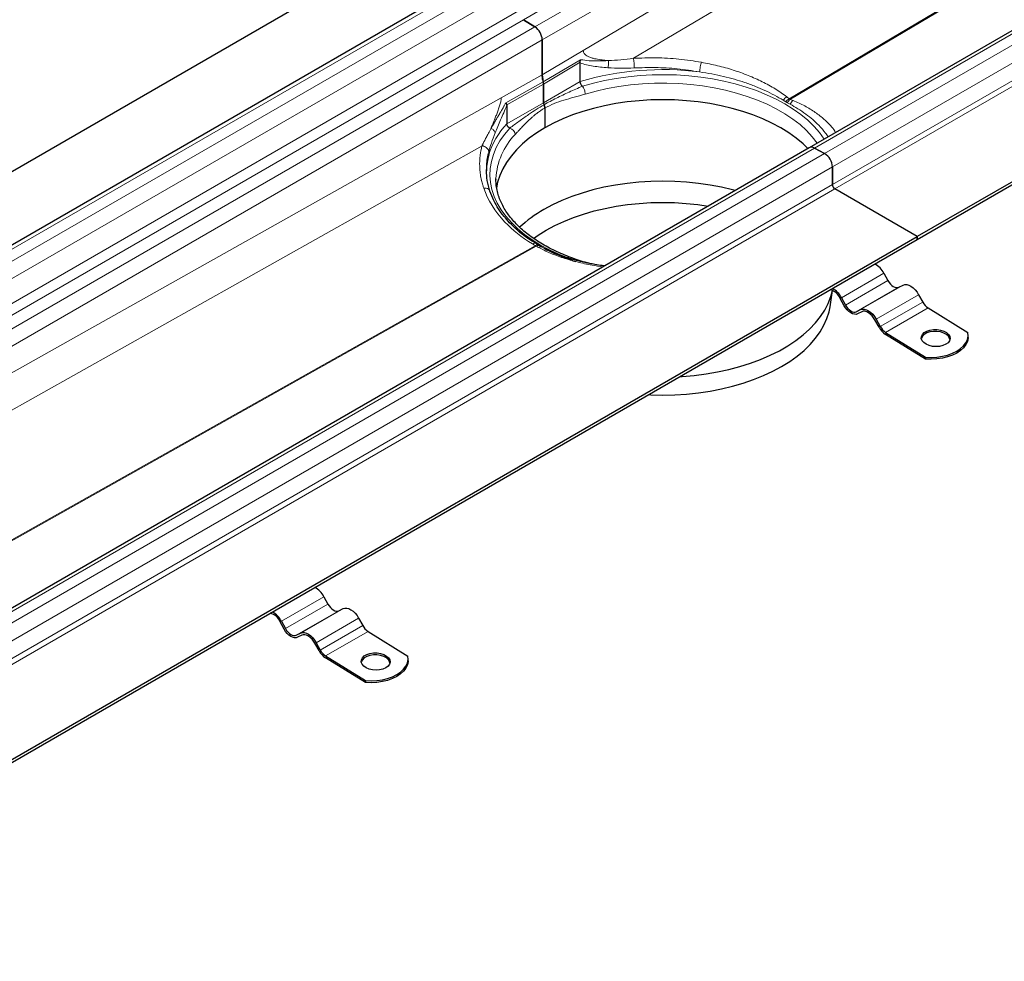
# Model space of a CAD drawing. Units: millimetres. Extents: x 0 to 420, y 0 to 297.
# Drawn here: x 310 to 351, y 92 to 131 of the extents above; entities that cross this region are included whole.
import ezdxf

# ---------------------------------------------------------------- set-up
doc = ezdxf.new("R2010")
doc.units = ezdxf.units.MM

msp = doc.modelspace()

# ---------------------------------------------------------------- linework, layer by layer
at = {"color": 8, "linetype": 'Continuous', "lineweight": 18}
for p, q in [((331.1379, 131.2405), (383.2163, 161.3047)), ((383.6944, 161.0094), (331.616, 130.9452)), ((331.9231, 130.4007), (384.0015, 160.4649)), ((384.0015, 159.8288), (333.6319, 129.9613)), ((335.7214, 129.6315), (384.647, 158.6427)), ((343.261, 125.8937), (395.3395, 155.9579)), ((389.0035, 155.6877), (342.2176, 127.9452)), ((342.2653, 127.9302), (389.0404, 155.6663)), ((395.7637, 155.7301), (343.6853, 125.6659)), ((344.0146, 125.1086), (396.093, 155.1728)), ((344.0146, 124.3737), (396.093, 154.4379)), ((396.1991, 154.2542), (344.1207, 124.19)), ((278.1236, 103.3856), (330.2018, 133.4498)), ((330.626, 133.1877), (278.5616, 103.1316)), ((278.8547, 102.579), (330.9331, 132.6432)), ((278.9473, 101.5927), (330.9331, 131.6035)), ((279.3641, 101.3521), (331.1379, 131.2405)), ((331.616, 130.9452), (279.8589, 101.0665)), ((280.4841, 100.7056), (331.9231, 130.4007)), ((333.6319, 129.9613), (331.9231, 128.948)), ((331.9639, 128.6511), (333.5229, 129.5756)), ((331.9761, 128.5621), (333.5082, 129.4706)), ((331.9231, 128.948), (330.2143, 127.9883)), ((330.4049, 127.7756), (331.9639, 128.6511)), ((330.444, 127.7016), (331.9761, 128.5621)), ((333.5045, 128.6668), (331.9761, 127.7845)), ((342.2176, 127.9452), (342.1167, 128.0253)), ((330.2143, 127.9883), (281.0514, 100.3781)), ((330.4477, 126.9021), (331.9761, 127.7845)), ((342.0667, 127.8221), (341.9614, 127.8887)), ((342.0667, 127.8221), (342.1387, 127.7805)), ((342.2477, 127.7235), (342.1387, 127.7805)), ((342.2546, 127.9238), (342.2653, 127.9302)), ((342.3739, 127.8768), (342.2546, 127.9238)), ((282.4111, 99.5931), (329.4157, 125.9913)), ((291.1976, 95.8381), (343.261, 125.8937)), ((343.6853, 125.6659), (291.6071, 95.6018)), ((291.9362, 95.0443), (344.0146, 125.1086)), ((291.9362, 94.3095), (344.0146, 124.3737)), ((344.1207, 124.19), (292.0423, 94.1257)), ((331.6218, 121.8285), (287.1541, 96.8551)), ((287.191, 96.8337), (331.6695, 121.8132)), ((331.6325, 121.8345), (331.6218, 121.8285)), ((331.9257, 121.7647), (331.981, 121.7366)), ((346.1584, 120.6799), (344.3906, 119.6593)), ((344.5594, 119.3529), (346.3272, 120.3734)), ((346.7769, 120.0956), (345.0091, 119.0751)), ((346.9579, 120.1861), (345.1901, 119.1656)), ((347.6075, 119.7849), (345.8397, 118.7643)), ((346.0085, 118.4579), (347.7763, 119.4784)), ((347.9979, 119.2338), (346.2301, 118.2133)), ((322.8239, 107.2091), (321.0561, 106.1886)), ((321.2249, 105.8822), (322.9927, 106.9027)), ((323.6234, 106.7153), (321.8556, 105.6948)), ((323.4424, 106.6249), (321.6746, 105.6044)), ((324.273, 106.3141), (322.5052, 105.2936)), ((322.674, 104.9872), (324.4418, 106.0077)), ((324.6634, 105.7631), (322.8956, 104.7426))]:
    msp.add_line(p, q, dxfattribs=at)
at = {"color": 7, "linetype": 'Continuous', "lineweight": 25}
for p, q in [((395.1256, 155.974), (343.0472, 125.9098)), ((399.6286, 152.2744), (347.5501, 122.2102)), ((347.5501, 122.0877), (399.6286, 152.1519)), ((274.2585, 104.3921), (326.3369, 134.4563)), ((329.9657, 133.4787), (277.8873, 103.4145)), ((331.616, 130.9452), (331.1379, 131.2405)), ((331.1379, 131.2405), (331.616, 130.9452)), ((331.9231, 130.4007), (331.9231, 128.948)), ((331.9231, 128.948), (331.9231, 130.4007)), ((333.5045, 129.4402), (333.5083, 129.4706)), ((333.5045, 128.6668), (333.5045, 129.4402)), ((333.5082, 129.4706), (333.5229, 129.5756)), ((331.9231, 128.948), (331.9639, 128.6511)), ((331.9761, 127.7845), (331.9761, 128.5621)), ((331.9761, 128.5621), (331.9761, 127.7845)), ((330.4477, 127.6756), (330.4477, 126.9021)), ((332.0292, 127.5634), (332.0292, 126.7332)), ((332.0292, 127.5634), (332.0292, 126.7332)), ((343.0472, 125.9098), (291.0334, 95.8829)), ((343.6853, 125.6659), (343.261, 125.8937)), ((343.261, 125.8937), (343.6853, 125.6659)), ((329.5973, 124.9545), (329.5939, 124.9958)), ((344.0146, 125.1086), (344.0146, 124.3737)), ((344.0146, 124.3737), (344.0146, 125.1086)), ((329.9935, 124.5902), (329.9938, 124.6211)), ((347.5501, 122.2102), (344.1207, 124.19)), ((347.5501, 122.2102), (344.1207, 124.19)), ((295.4717, 92.146), (347.5501, 122.2102)), ((295.4717, 92.0235), (347.5501, 122.0877)), ((331.3815, 122.0952), (331.357, 122.1128)), ((347.5501, 122.0877), (347.5501, 122.2102)), ((347.5501, 122.2102), (347.5501, 122.0877)), ((331.981, 121.7366), (332.2076, 121.6217)), ((346.1584, 120.6799), (346.3272, 120.3734)), ((343.9139, 119.2787), (344.0224, 119.9575)), ((346.7769, 120.0956), (346.9579, 120.1861)), ((344.5077, 119.3271), (344.3389, 119.6335)), ((344.3906, 119.6593), (344.5594, 119.3529)), ((347.6075, 119.7849), (347.7763, 119.4784)), ((345.0091, 119.0751), (345.1901, 119.1656)), ((345.2384, 119.078), (345.0574, 118.9876)), ((347.9979, 119.2338), (349.6577, 118.2087)), ((345.9568, 118.4321), (345.788, 118.7385)), ((345.8397, 118.7643), (346.0085, 118.4579)), ((346.2301, 118.2133), (347.8899, 117.1882)), ((347.8875, 117.108), (346.2277, 118.1332)), ((349.6648, 118.005), (349.6673, 118.0852)), ((347.8899, 117.1882), (347.8875, 117.108)), ((322.8239, 107.2091), (322.9927, 106.9027)), ((323.4424, 106.6249), (323.6234, 106.7153)), ((324.273, 106.3141), (324.4418, 106.0077)), ((321.1732, 105.8563), (321.0044, 106.1628)), ((321.0561, 106.1886), (321.2249, 105.8822)), ((321.6746, 105.6044), (321.8556, 105.6948)), ((321.9038, 105.6073), (321.7228, 105.5168)), ((324.6634, 105.7631), (326.3232, 104.738)), ((322.6223, 104.9613), (322.4535, 105.2678)), ((322.5052, 105.2936), (322.674, 104.9872)), ((324.553, 103.6373), (322.8931, 104.6624)), ((322.8956, 104.7426), (324.5554, 103.7175)), ((326.3303, 104.5342), (326.3328, 104.6144)), ((324.5554, 103.7175), (324.553, 103.6373))]:
    msp.add_line(p, q, dxfattribs=at)
at = {"color": 8, "linetype": 'Continuous', "lineweight": 18, "flags": 128}
for points in [[(343.6736, 126.2714), (343.4795, 126.5378), (343.2505, 126.7993), (342.9902, 127.0508), (342.6998, 127.2911), (342.3807, 127.519), (342.0347, 127.7334), (341.6634, 127.9332), (341.2686, 128.1173), (340.8523, 128.285), (340.4166, 128.4353), (339.9636, 128.5675), (339.4956, 128.6809), (339.015, 128.7751), (338.524, 128.8494), (338.0252, 128.9036), (337.521, 128.9374), (337.014, 128.9506), (336.5066, 128.9432), (336.0013, 128.9151), (335.5008, 128.8665), (335.0074, 128.7977), (334.5236, 128.709), (334.0519, 128.6009), (333.5945, 128.4738)], [(333.7108, 128.1419), (334.1651, 128.2678), (334.634, 128.3744), (335.1151, 128.461), (335.6058, 128.5273), (336.1035, 128.5729), (336.6056, 128.5976), (337.1095, 128.6012), (337.6125, 128.5837), (338.1121, 128.5452), (338.6054, 128.486), (339.0901, 128.4062), (339.5634, 128.3064), (340.023, 128.187), (340.4664, 128.0488), (340.8912, 127.8923), (341.2953, 127.7185), (341.6765, 127.5282), (342.0329, 127.3225), (342.3625, 127.1024), (342.6635, 126.8691), (342.9346, 126.6239), (343.1741, 126.3679), (343.3808, 126.1026), (343.3809, 126.1025)], [(330.5698, 126.7277), (330.3497, 126.4637), (330.1624, 126.1913), (330.0088, 125.9121), (329.8896, 125.6272), (329.8055, 125.3383), (329.7568, 125.0466), (329.7439, 124.7537), (329.7667, 124.461), (329.8253, 124.1699), (329.9192, 123.882), (330.048, 123.5985), (330.211, 123.321), (330.4076, 123.0509), (330.6366, 122.7894), (330.8969, 122.5379), (331.1873, 122.2975), (331.5063, 122.0696), (331.8524, 121.8553), (332.2237, 121.6555), (332.6185, 121.4714), (333.0348, 121.3037), (333.111, 121.2757)]]:
    msp.add_lwpolyline(points, dxfattribs=at)
at = {"color": 7, "linetype": 'Continuous', "lineweight": 25, "flags": 128}
for points in [[(342.9885, 125.8759), (342.7903, 126.0653), (342.5073, 126.3005), (342.196, 126.5235), (341.8579, 126.7332), (341.4948, 126.9283), (341.1085, 127.108), (340.701, 127.2714), (340.2743, 127.4175), (339.8307, 127.5457), (339.3723, 127.6553), (338.9016, 127.7458), (338.4209, 127.8166), (337.9326, 127.8675), (337.4394, 127.8981), (336.9435, 127.9083), (336.4477, 127.8981), (335.9545, 127.8675), (335.4662, 127.8166), (334.9855, 127.7458), (334.5148, 127.6553), (334.0564, 127.5457), (333.6128, 127.4175), (333.1861, 127.2714), (332.7786, 127.108), (332.3923, 126.9283), (332.0292, 126.7332), (331.6911, 126.5235), (331.3798, 126.3005), (331.0968, 126.0653), (330.8437, 125.819), (330.6216, 125.5629), (330.4317, 125.2983), (330.2751, 125.0265), (330.1524, 124.749), (330.0643, 124.4671), (330.019, 124.2394)], [(339.9546, 124.1245), (339.8535, 124.1517), (339.3915, 124.2622), (338.9171, 124.3534), (338.4326, 124.4248), (337.9405, 124.476), (337.4433, 124.5069), (336.9435, 124.5172), (336.4438, 124.5069), (335.9466, 124.476), (335.4545, 124.4248), (334.97, 124.3534), (334.4955, 124.2622), (334.0336, 124.1517), (333.5864, 124.0225), (333.1564, 123.8752), (332.7456, 123.7106), (332.3562, 123.5295), (331.9903, 123.3328)], [(331.5583, 122.1314), (331.747, 122.2627), (332.0814, 122.4701), (332.4407, 122.6632), (332.8229, 122.841), (333.2261, 123.0026), (333.6482, 123.1472), (334.0871, 123.274), (334.5406, 123.3825), (335.0063, 123.472), (335.4819, 123.542), (335.965, 123.5923), (336.453, 123.6226), (336.9435, 123.6327), (337.4341, 123.6226), (337.9221, 123.5923), (338.4052, 123.542), (338.837, 123.4793)], [(346.3272, 120.3734), (346.374, 120.2988), (346.4279, 120.2315), (346.487, 120.1741), (346.5488, 120.1288), (346.611, 120.0975), (346.6713, 120.0811), (346.7273, 120.0805), (346.7769, 120.0956)], [(337.6469, 116.3707), (337.7597, 116.3777), (338.2573, 116.4211), (338.7484, 116.4847), (339.2304, 116.5681), (339.7011, 116.6709), (340.1581, 116.7927), (340.599, 116.9327), (341.0217, 117.0904), (341.4241, 117.2649), (341.8041, 117.4553), (342.16, 117.6607), (342.4899, 117.8801), (342.7921, 118.1124), (343.0652, 118.3564), (343.3078, 118.611), (343.5187, 118.8748), (343.6968, 119.1465), (343.8413, 119.4248), (343.9515, 119.7083), (344.0191, 119.9591)], [(346.9579, 120.1861), (347.0295, 120.2079), (347.1104, 120.207), (347.1975, 120.1834), (347.2874, 120.1381), (347.3767, 120.0727), (347.462, 119.9899), (347.5399, 119.8927), (347.6075, 119.7849)], [(341.8933, 116.7927), (342.2338, 117.0038), (342.5473, 117.2284), (342.8323, 117.4654), (343.0873, 117.7135), (343.311, 117.9714), (343.5022, 118.2379), (343.66, 118.5117), (343.7836, 118.7912), (343.8723, 119.075), (343.9139, 119.2787)], [(345.0574, 118.9876), (344.9968, 118.9691), (344.9283, 118.9699), (344.8546, 118.9898), (344.7786, 119.0282), (344.703, 119.0835), (344.6308, 119.1536), (344.5649, 119.2358), (344.5077, 119.3271)], [(344.5594, 119.3529), (344.6062, 119.2783), (344.6602, 119.211), (344.7192, 119.1536), (344.781, 119.1083), (344.8433, 119.0769), (344.9036, 119.0606), (344.9596, 119.06), (345.0091, 119.0751)], [(345.1901, 119.1656), (345.2617, 119.1874), (345.3426, 119.1865), (345.4297, 119.1629), (345.5196, 119.1176), (345.6089, 119.0522), (345.6942, 118.9694), (345.7721, 118.8722), (345.8397, 118.7643)], [(345.788, 118.7385), (345.7308, 118.8297), (345.6649, 118.912), (345.5927, 118.9821), (345.5172, 119.0374), (345.4411, 119.0758), (345.3674, 119.0957), (345.2989, 119.0965), (345.2384, 119.078)], [(348.7394, 117.7198), (348.6205, 117.6671), (348.4825, 117.6342), (348.334, 117.6231), (348.1843, 117.6345), (348.0429, 117.6678), (347.9186, 117.7207), (347.8192, 117.7901), (347.751, 117.8715), (347.7182, 117.9598), (347.723, 118.0495), (347.765, 118.1349), (347.8415, 118.2107), (347.9479, 118.2721), (348.0773, 118.3153), (348.2217, 118.3374), (348.372, 118.3373), (348.5187, 118.3147), (348.6527, 118.2713), (348.7654, 118.2096), (348.8499, 118.1336), (348.9008, 118.0481), (348.9149, 117.9584), (348.8913, 117.8701), (348.8316, 117.7889), (348.7394, 117.7198)], [(348.9101, 117.9232), (348.8983, 117.9679), (348.8474, 118.0535), (348.763, 118.1294), (348.6502, 118.1911), (348.5163, 118.2346), (348.3695, 118.2571), (348.2193, 118.2573), (348.0749, 118.2351), (347.9454, 118.1919), (347.8391, 118.1306), (347.7625, 118.0548), (347.7205, 117.9693), (347.7182, 117.9599)], [(347.8899, 117.1882), (348.1286, 117.1782), (348.3659, 117.1896), (348.5966, 117.222), (348.8154, 117.2747), (349.0177, 117.3466), (349.1987, 117.4361), (349.3546, 117.5411), (349.4817, 117.6593), (349.5774, 117.7882), (349.6394, 117.9247), (349.6664, 118.066), (349.6577, 118.2087)], [(349.6648, 118.005), (349.6639, 117.9858), (349.6369, 117.8446), (349.5749, 117.708), (349.4793, 117.5792), (349.3521, 117.4609), (349.1962, 117.3559), (349.0152, 117.2664), (348.813, 117.1945), (348.5941, 117.1418), (348.3634, 117.1094), (348.1261, 117.0981), (347.8875, 117.108)], [(336.3527, 115.6235), (336.4442, 115.6194), (336.9435, 115.6091), (337.4429, 115.6194), (337.9397, 115.6503), (338.4315, 115.7015), (338.9157, 115.7728), (339.3898, 115.8639), (339.8515, 115.9743), (340.2983, 116.1034), (340.728, 116.2506), (341.1385, 116.4151), (341.5276, 116.5961), (341.8933, 116.7927)], [(322.9927, 106.9027), (323.0395, 106.828), (323.0934, 106.7607), (323.1524, 106.7034), (323.2143, 106.6581), (323.2765, 106.6267), (323.3368, 106.6104), (323.3928, 106.6098), (323.4424, 106.6249)], [(323.6234, 106.7153), (323.695, 106.7372), (323.7759, 106.7363), (323.863, 106.7127), (323.9529, 106.6674), (324.0422, 106.602), (324.1274, 106.5191), (324.2054, 106.4219), (324.273, 106.3141)], [(321.7228, 105.5168), (321.6623, 105.4984), (321.5938, 105.4991), (321.5201, 105.5191), (321.444, 105.5574), (321.3685, 105.6127), (321.2963, 105.6828), (321.2304, 105.7651), (321.1732, 105.8563)], [(321.2249, 105.8822), (321.2717, 105.8075), (321.3256, 105.7402), (321.3847, 105.6828), (321.4465, 105.6376), (321.5088, 105.6062), (321.569, 105.5899), (321.625, 105.5893), (321.6746, 105.6044)], [(321.8556, 105.6948), (321.9272, 105.7166), (322.0081, 105.7158), (322.0952, 105.6922), (322.1851, 105.6469), (322.2744, 105.5815), (322.3597, 105.4986), (322.4376, 105.4014), (322.5052, 105.2936)], [(322.4535, 105.2678), (322.3963, 105.359), (322.3304, 105.4413), (322.2582, 105.5114), (322.1826, 105.5667), (322.1066, 105.605), (322.0329, 105.625), (321.9644, 105.6257), (321.9038, 105.6073)], [(325.4049, 104.249), (325.286, 104.1963), (325.148, 104.1634), (324.9995, 104.1523), (324.8498, 104.1638), (324.7084, 104.197), (324.584, 104.25), (324.4846, 104.3194), (324.4164, 104.4008), (324.3837, 104.4891), (324.3884, 104.5788), (324.4304, 104.6642), (324.507, 104.74), (324.6134, 104.8014), (324.7428, 104.8445), (324.8872, 104.8667), (325.0375, 104.8665), (325.1842, 104.844), (325.3181, 104.8005), (325.4309, 104.7389), (325.5154, 104.6629), (325.5663, 104.5774), (325.5804, 104.4877), (325.5568, 104.3994), (325.497, 104.3182), (325.4049, 104.249)], [(325.5756, 104.4525), (325.5638, 104.4972), (325.5129, 104.5827), (325.4284, 104.6587), (325.3157, 104.7204), (325.1817, 104.7638), (325.035, 104.7864), (324.8847, 104.7865), (324.7403, 104.7644), (324.6109, 104.7212), (324.5045, 104.6598), (324.428, 104.584), (324.386, 104.4986), (324.3837, 104.4891)], [(324.5554, 103.7175), (324.7941, 103.7075), (325.0314, 103.7188), (325.262, 103.7512), (325.4809, 103.804), (325.6831, 103.8759), (325.8642, 103.9653), (326.02, 104.0704), (326.1472, 104.1886), (326.2429, 104.3174), (326.3049, 104.454), (326.3318, 104.5952), (326.3232, 104.738)], [(326.3303, 104.5342), (326.3294, 104.5151), (326.3024, 104.3738), (326.2404, 104.2373), (326.1447, 104.1084), (326.0176, 103.9902), (325.8617, 103.8851), (325.6807, 103.7957), (325.4785, 103.7238), (325.2596, 103.6711), (325.0289, 103.6387), (324.7916, 103.6273), (324.553, 103.6373)]]:
    msp.add_lwpolyline(points, dxfattribs=at)
at = {"color": 7, "linetype": 'Continuous', "lineweight": 25}
for centre, radius, start, end in [((331.2289, 130.368), 0.695, 2.6952, 56.14996), ((331.2289, 130.368), 0.695, 2.6952, 56.14996), ((332.18, 127.7896), 0.204, 181.43287, 205.55283), ((332.18, 127.7896), 0.204, 181.43287, 205.55283), ((332.1155, 124.9107), 2.5221, 163.95105, 178.52026), ((343.1398, 125.7109), 0.2194, 56.42932, 114.96523), ((343.1398, 125.7109), 0.2194, 56.42932, 114.96523), ((343.3276, 125.0786), 0.6877, 2.49957, 58.65528), ((343.3276, 125.0786), 0.6877, 2.49957, 58.65528), ((344.2449, 124.3842), 0.2305, 182.60548, 237.39452), ((344.2449, 124.3842), 0.2305, 182.60548, 237.39452), ((334.6542, 118.6251), 5.4091, 119.50426, 132.80513), ((345.3541, 120.2676), 0.9038, 27.13608, 61.9529), ((343.774, 119.3944), 0.6135, 22.93902, 76.4415), ((343.5863, 119.2471), 0.9038, 27.13608, 61.9529), ((348.3654, 119.7895), 0.6662, 207.84068, 236.52328), ((346.6768, 118.8123), 0.8142, 207.84068, 236.52328), ((346.5976, 118.769), 0.6662, 207.84068, 236.52328), ((322.0196, 106.7969), 0.9038, 27.13608, 61.9529), ((320.4394, 105.9237), 0.6135, 22.93902, 76.4415), ((320.2518, 105.7764), 0.9038, 27.13608, 61.9529), ((325.0309, 106.3188), 0.6662, 207.84068, 236.52328), ((323.3423, 105.3416), 0.8142, 207.84068, 236.52328), ((323.2631, 105.2983), 0.6662, 207.84068, 236.52328)]:
    msp.add_arc(centre, radius, start, end, dxfattribs=at)
at = {"color": 8, "linetype": 'Continuous', "lineweight": 18}
for centre, radius, start, end in [((336.9463, 116.9804), 12.1827, 82.77613, 106.41047), ((332.81, 124.6542), 3.2609, 136.42085, 162.99333), ((332.8142, 124.4866), 2.8236, 135.76304, 177.27046)]:
    msp.add_arc(centre, radius, start, end, dxfattribs=at)
at = {"color": 7, "linetype": 'Continuous', "lineweight": 25}
msp.add_ellipse((331.764, 128.6845), major_axis=(-0.15, 0.2598), ratio=0.5773815, start_param=3.9271643, end_param=4.2685244, dxfattribs=at)
msp.add_ellipse((331.764, 128.6845), major_axis=(-0.15, 0.2598), ratio=0.5773815, start_param=3.9271643, end_param=4.2685244, dxfattribs=at)
at = {"color": 8, "linetype": 'Continuous', "lineweight": 18}
for points, knots in [([(333.6319, 129.9613), (333.6341, 129.9378), (333.6387, 129.89), (333.6709, 129.8315), (333.7165, 129.7818), (333.7899, 129.7278), (333.8996, 129.6757), (334.0337, 129.6338), (334.1651, 129.6031), (334.2883, 129.5808), (334.4107, 129.5633), (334.541, 129.5484), (334.6313, 129.5413), (334.6807, 129.5374)], [0, 0, 0, 0, 0.0604559, 0.1228789, 0.1814517, 0.2475363, 0.3707791, 0.4992598, 0.6007258, 0.6993799, 0.7970081, 0.8887095, 1, 1, 1, 1]), ([(338.5565, 129.4674), (338.2444, 129.5154), (337.62, 129.6115), (336.6652, 129.6668), (336.0359, 129.6433), (335.7214, 129.6315)], [0, 0, 0, 0, 0.3333775, 0.6669238, 1, 1, 1, 1]), ([(333.5045, 129.4402), (333.5899, 129.4114), (333.7605, 129.354), (334.1408, 129.2858), (334.4516, 129.2576), (334.6584, 129.2387)], [0, 0, 0, 0, 0.2508445, 0.5013023, 1, 1, 1, 1]), ([(333.5229, 129.5756), (333.6392, 129.5581), (333.8742, 129.5229), (334.266, 129.5222), (334.5423, 129.5323), (334.6807, 129.5374)], [0, 0, 0, 0, 0.3284626, 0.6635638, 1, 1, 1, 1]), ([(334.6584, 129.2387), (334.6647, 129.2617), (334.6773, 129.3075), (334.6869, 129.3855), (334.6891, 129.4647), (334.6835, 129.5132), (334.6807, 129.5374)], [0, 0, 0, 0, 0.2500341, 0.5, 0.7499659, 1, 1, 1, 1]), ([(335.7544, 129.2289), (335.5725, 129.2218), (335.1958, 129.2071), (334.8416, 129.2279), (334.6584, 129.2387)], [0, 0, 0, 0, 0.4828828, 1, 1, 1, 1]), ([(334.6807, 129.5374), (334.8501, 129.5467), (335.1873, 129.5651), (335.5439, 129.6094), (335.7214, 129.6315)], [0, 0, 0, 0, 0.5021747, 1, 1, 1, 1]), ([(335.7544, 129.2289), (335.7551, 129.2619), (335.7567, 129.3279), (335.7504, 129.442), (335.7385, 129.5512), (335.7271, 129.6047), (335.7214, 129.6315)], [0, 0, 0, 0, 0.2499536, 0.4999278, 0.7496552, 1, 1, 1, 1]), ([(338.4782, 129.0664), (338.1686, 129.1144), (337.5591, 129.2091), (336.6416, 129.2614), (336.0469, 129.2396), (335.7544, 129.2289)], [0, 0, 0, 0, 0.3441304, 0.6774552, 1, 1, 1, 1]), ([(338.5565, 129.4674), (338.5482, 129.441), (338.5318, 129.3883), (338.5079, 129.2794), (338.4883, 129.1652), (338.4816, 129.0993), (338.4782, 129.0664)], [0, 0, 0, 0, 0.2503629, 0.5000759, 0.7500489, 1, 1, 1, 1]), ([(342.1167, 128.0253), (341.9596, 128.1385), (341.6438, 128.3661), (341.0966, 128.6623), (340.5098, 128.9251), (339.886, 129.148), (339.2345, 129.3334), (338.7827, 129.4227), (338.5565, 129.4674)], [0, 0, 0, 0, 0.1652529, 0.3322554, 0.4994432, 0.6657448, 0.8325966, 1, 1, 1, 1]), ([(341.9614, 127.8887), (341.8447, 127.958), (341.6039, 128.1008), (341.2167, 128.2908), (340.7993, 128.4693), (340.3741, 128.6249), (339.9284, 128.7636), (339.473, 128.8823), (338.988, 128.987), (338.6502, 129.0396), (338.4782, 129.0664)], [0, 0, 0, 0, 0.1213442, 0.2501848, 0.3693664, 0.5003339, 0.6181985, 0.7407757, 0.8680487, 1, 1, 1, 1]), ([(333.5945, 128.4738), (333.4112, 128.3911), (333.041, 128.2241), (332.5086, 127.9814), (332.1663, 127.7945), (331.996, 127.7016)], [0, 0, 0, 0, 0.3303213, 0.666874, 1, 1, 1, 1]), ([(333.7108, 128.1419), (333.5574, 128.0978), (333.2506, 128.0096), (332.8197, 127.8908), (332.409, 127.758), (332.1557, 127.6282), (332.0292, 127.5634)], [0, 0, 0, 0, 0.2499502, 0.5000104, 0.7501795, 1, 1, 1, 1]), ([(329.793, 126.7158), (329.7981, 126.7291), (329.8075, 126.7538), (329.8208, 126.7882), (329.8319, 126.8169), (329.8407, 126.8396), (329.8556, 126.8778), (329.8762, 126.9306), (329.9143, 127.0272), (329.9636, 127.1518), (330.0259, 127.3108), (330.079, 127.4504), (330.1189, 127.5633), (330.1476, 127.6503), (330.1732, 127.7362), (330.1917, 127.8106), (330.2028, 127.8676), (330.2085, 127.906), (330.212, 127.9379), (330.2139, 127.9641), (330.2142, 127.9803), (330.2143, 127.9883)], [0, 0, 0, 0, 0.0357344, 0.0661972, 0.0913753, 0.1112591, 0.1258422, 0.1909185, 0.2476216, 0.371523, 0.5005576, 0.6289925, 0.693645, 0.7522888, 0.8183467, 0.876902, 0.9086324, 0.939405, 0.9601298, 0.9802811, 1, 1, 1, 1]), ([(329.793, 126.7158), (329.8025, 126.7326), (329.8228, 126.7687), (329.856, 126.8273), (329.8943, 126.8942), (329.9341, 126.963), (329.9737, 127.0312), (330.0243, 127.1174), (330.0908, 127.2302), (330.1697, 127.3634), (330.237, 127.4775), (330.2882, 127.5654), (330.3239, 127.6278), (330.3542, 127.682), (330.3801, 127.7291), (330.3968, 127.7604), (330.4049, 127.7756)], [0, 0, 0, 0, 0.05133099, 0.11046108, 0.17741572, 0.25221885, 0.31518823, 0.37822406, 0.504075, 0.64014779, 0.75442902, 0.81947072, 0.87814639, 0.9207609, 0.96137282, 1, 1, 1, 1]), ([(330.4477, 127.6756), (330.4045, 127.5698), (330.3599, 127.4679), (330.2721, 127.2688), (330.229, 127.1714), (330.104, 126.8851), (330.0267, 126.7016), (329.9578, 126.5251)], [0, 0, 0, 0, 0.25, 0.25, 0.5, 0.5, 1, 1, 1, 1]), ([(330.5698, 126.7277), (330.6936, 126.818), (330.9495, 127.0065), (331.419, 127.342), (331.7758, 127.5745), (331.996, 127.7016)], [0, 0, 0, 0, 0.6227231, 1.2454462, 2.1795308, 2.1795308, 2.1795308, 2.1795308]), ([(342.2176, 127.9452), (342.1873, 127.9277), (342.1332, 127.8966), (342.087, 127.8448), (342.0667, 127.8221)], [0, 0, 0, 0, 0.5594423, 1, 1, 1, 1]), ([(342.2546, 127.9238), (342.2302, 127.903), (342.1867, 127.8657), (342.1534, 127.8065), (342.1387, 127.7805)], [0, 0, 0, 0, 0.5594423, 1, 1, 1, 1]), ([(342.2176, 127.9452), (342.2228, 127.9406), (342.2333, 127.9315), (342.2475, 127.9264), (342.2546, 127.9238)], [0, 0, 0, 0, 0.4999552, 1, 1, 1, 1]), ([(342.2477, 127.7235), (342.3581, 127.6615), (342.5916, 127.5306), (342.9056, 127.3155), (343.1963, 127.0844), (343.473, 126.8215), (343.6903, 126.5811), (343.7965, 126.4146), (343.8302, 126.3618)], [0, 0, 0, 0, 0.16063507, 0.33962793, 0.50907556, 0.67832272, 0.89790996, 1, 1, 1, 1]), ([(344.1484, 126.5455), (344.0949, 126.6227), (343.9641, 126.8118), (343.6807, 127.0929), (343.3095, 127.3858), (342.8784, 127.6532), (342.5416, 127.8025), (342.3739, 127.8768)], [0, 0, 0, 0, 0.1468128, 0.3597468, 0.5742095, 0.7880711, 1, 1, 1, 1]), ([(330.7912, 126.4564), (330.801, 126.4673), (330.821, 126.4892), (330.8521, 126.5233), (330.8843, 126.5587), (330.9274, 126.6057), (330.9832, 126.6662), (331.0505, 126.7381), (331.1217, 126.8128), (331.2183, 126.9117), (331.3254, 127.0171), (331.4302, 127.1142), (331.5125, 127.1875), (331.5893, 127.2529), (331.6747, 127.322), (331.7593, 127.3865), (331.8385, 127.4429), (331.908, 127.4894), (331.9688, 127.5279), (332.0093, 127.5517), (332.0292, 127.5634)], [0, 0, 0, 0, 0.03012, 0.0609898, 0.0926147, 0.1249996, 0.1854194, 0.2500444, 0.3092383, 0.3750299, 0.4999768, 0.5754159, 0.6250071, 0.691406, 0.7500785, 0.8148017, 0.8750618, 0.9180886, 0.9597303, 1, 1, 1, 1]), ([(329.4157, 125.9913), (329.4215, 126.0034), (329.4333, 126.0281), (329.452, 126.0664), (329.4717, 126.1066), (329.4925, 126.1486), (329.5145, 126.1926), (329.5377, 126.2384), (329.5621, 126.2862), (329.5929, 126.3459), (329.6317, 126.4197), (329.6801, 126.5102), (329.7339, 126.6095), (329.7729, 126.6796), (329.793, 126.7158)], [0, 0, 0, 0, 0.0558001, 0.1134354, 0.1729086, 0.2342214, 0.2973748, 0.362369, 0.4292037, 0.4978776, 0.6094031, 0.7302592, 0.8604586, 1, 1, 1, 1]), ([(329.793, 126.7158), (329.8319, 126.6947), (329.9129, 126.6345), (329.9526, 126.5629), (329.9578, 126.5251)], [0, 0, 0, 0, 0.4285714, 1, 1, 1, 1]), ([(329.4835, 124.2297), (329.4776, 124.2476), (329.4638, 124.2892), (329.442, 124.3602), (329.4173, 124.4485), (329.3911, 124.5542), (329.3584, 124.711), (329.3305, 124.9005), (329.3148, 125.1165), (329.3139, 125.3318), (329.328, 125.5289), (329.3516, 125.6987), (329.3745, 125.8205), (329.3958, 125.915), (329.4098, 125.9688), (329.4157, 125.9913)], [0, 0, 0, 0, 0.0304851, 0.0706893, 0.1206108, 0.1802477, 0.249598, 0.3857359, 0.5001752, 0.6149141, 0.7506644, 0.8361454, 0.9061921, 0.9608092, 1, 1, 1, 1]), ([(329.6904, 125.7283), (329.6898, 125.7959), (329.6221, 125.9195), (329.4786, 125.9813), (329.4157, 125.9913)], [0, 0, 0, 0, 0.5714286, 1, 1, 1, 1]), ([(329.6077, 124.9507), (329.6028, 125.0297), (329.5867, 125.2925), (329.6477, 125.5489), (329.6904, 125.7283)], [0, 0, 0, 0, 0.3005782, 1, 1, 1, 1]), ([(331.5132, 121.9041), (331.0647, 122.1727), (330.1695, 122.8951), (329.6495, 123.7382), (329.4835, 124.2297)], [0, 0, 0, 0, 1.7919712, 4.1812661, 4.1812661, 4.1812661, 4.1812661]), ([(329.4835, 124.2297), (329.5203, 124.2293), (329.5937, 124.2284), (329.6814, 124.1844), (329.7317, 124.1375), (329.7384, 124.1043), (329.7394, 124.0993)], [0, 0, 0, 0, 0.3149662, 0.629115, 0.943591, 1, 1, 1, 1]), ([(331.6695, 121.8132), (331.6678, 121.8144), (331.6645, 121.8168), (331.6589, 121.8204), (331.6549, 121.8228), (331.6497, 121.8258), (331.6433, 121.8293), (331.6361, 121.8328), (331.6325, 121.8345)], [0, 0, 0, 0, 0.167508, 0.3339415, 0.5000223, 0.5000673, 0.749249, 1, 1, 1, 1]), ([(331.7704, 121.7556), (331.9275, 121.6754), (332.2433, 121.5141), (332.7904, 121.3144), (333.3779, 121.1465), (333.9347, 121.0228), (334.3034, 120.9706), (334.4543, 120.9492)], [0, 0, 0, 0, 0.2116219, 0.4254845, 0.6395843, 0.8525491, 1, 1, 1, 1])]:
    msp.add_open_spline(points, degree=3, knots=knots, dxfattribs=at)
at = {"color": 7, "linetype": 'Continuous', "lineweight": 25}
for points in [[(331.9639, 128.6511), (331.9503, 128.7032), (331.93, 128.8047), (331.9231, 128.9011), (331.9231, 128.948)], [(330.4478, 127.6756), (330.4477, 127.6852), (330.4467, 127.694), (330.444, 127.7016)], [(331.7484, 121.8654), (331.7117, 121.8867), (331.6753, 121.9082), (331.6394, 121.9299)], [(331.7484, 121.8654), (331.7729, 121.8512), (331.7972, 121.8372), (331.8204, 121.8238)], [(331.9257, 121.7647), (331.8902, 121.7841), (331.8551, 121.8039), (331.8204, 121.8238)]]:
    msp.add_open_spline(points, degree=3, dxfattribs=at)
for points, knots in [([(333.5945, 128.4738), (333.5828, 128.4848), (333.5594, 128.5068), (333.5341, 128.5504), (333.519, 128.5873), (333.5076, 128.6248), (333.5057, 128.6501), (333.5045, 128.6668)], [0, 0, 0, 0, 0.2502002, 0.4997986, 0.6304689, 0.7575252, 1, 1, 1, 1]), ([(330.4049, 127.7756), (330.4077, 127.7713), (330.4133, 127.763), (330.4205, 127.7509), (330.4269, 127.7396), (330.4323, 127.729), (330.4369, 127.7192), (330.4408, 127.7101), (330.443, 127.7044), (330.444, 127.7016)], [0, 0, 0, 0, 0.1673489, 0.3265301, 0.4775455, 0.6203973, 0.7550881, 0.881621, 1, 1, 1, 1]), ([(331.996, 127.7016), (332.0033, 127.6837), (332.0158, 127.6532), (332.0268, 127.6061), (332.0283, 127.5789), (332.0292, 127.5634)], [0, 0, 0, 0, 0.3786943, 0.6456654, 1, 1, 1, 1]), ([(332.0292, 127.5634), (332.0292, 127.5876), (332.0226, 127.6338), (332.0052, 127.6815), (331.996, 127.7016)], [0, 0, 0, 0, 0.5714286, 1, 1, 1, 1]), ([(330.5698, 126.7277), (330.5665, 126.7292), (330.5601, 126.7321), (330.5509, 126.7371), (330.5427, 126.7422), (330.5354, 126.7472), (330.529, 126.7521), (330.5173, 126.7616), (330.5014, 126.7769), (330.4839, 126.7988), (330.4704, 126.8206), (330.4602, 126.8419), (330.453, 126.8629), (330.4486, 126.8832), (330.448, 126.8959), (330.4477, 126.9021)], [0, 0, 0, 0, 0.0526527, 0.100957, 0.1449126, 0.1845191, 0.2197761, 0.2506835, 0.3816101, 0.5004343, 0.6048899, 0.7070309, 0.806899, 0.9045394, 1, 1, 1, 1]), ([(329.7424, 124.1001), (329.6988, 124.2498), (329.6155, 124.5351), (329.6032, 124.8194), (329.5973, 124.9545)], [0, 0, 0, 0, 0.5246724, 1, 1, 1, 1]), ([(333.804, 121.1098), (333.6895, 121.1439), (333.455, 121.2138), (333.1144, 121.3342), (332.7797, 121.4672), (332.4582, 121.612), (332.1512, 121.7676), (331.8605, 121.9334), (331.5872, 122.1089), (331.3325, 122.2933), (331.0974, 122.4859), (330.8829, 122.6861), (330.6896, 122.8932), (330.5182, 123.1069), (330.3693, 123.3267), (330.2435, 123.5525), (330.1416, 123.7844), (330.0639, 124.0225), (330.0142, 124.2671), (329.9912, 124.4667), (329.9961, 124.5847), (329.9975, 124.6188)], [0, 0, 0, 0, 0.04965578, 0.10163677, 0.15395566, 0.20653212, 0.25930823, 0.31224559, 0.36532407, 0.4185421, 0.47191434, 0.52547747, 0.57929606, 0.63346489, 0.68811363, 0.74341029, 0.79956099, 0.85680164, 0.91537568, 0.97549249, 1, 1, 1, 1]), ([(331.3286, 122.1332), (331.2681, 122.1758), (331.1057, 122.2903), (330.8456, 122.5055), (330.5706, 122.7686), (330.316, 123.0595), (330.0922, 123.3682), (329.8878, 123.7187), (329.7924, 123.969), (329.7425, 124.0999)], [0, 0, 0, 0, 0.0750236, 0.2015675, 0.3574266, 0.4934957, 0.645957, 0.8148023, 1, 1, 1, 1]), ([(331.6394, 121.9299), (331.5293, 121.9999), (331.2965, 122.1477), (331.037, 122.3409), (330.8973, 122.4665), (330.8564, 122.5032)], [0, 0, 0, 0, 0.3883135, 0.8210045, 1, 1, 1, 1]), ([(331.9806, 121.7365), (331.9994, 121.726), (332.1266, 121.6546), (332.3799, 121.5339), (332.7407, 121.3769), (333.0518, 121.2564), (333.2465, 121.1932), (333.3103, 121.1725)], [0, 0, 0, 0, 0.0472998, 0.3209606, 0.5942074, 0.8669232, 1, 1, 1, 1]), ([(334.5184, 120.9862), (334.4873, 120.9902), (334.3499, 121.0075), (334.1443, 121.043), (333.9217, 121.0848), (333.7519, 121.1203), (333.5978, 121.1551), (333.4333, 121.1952), (333.2523, 121.2431), (333.0379, 121.3052), (332.7789, 121.3889), (332.4828, 121.496), (332.2855, 121.5868), (332.1855, 121.6329)], [0, 0, 0, 0, 0.0350142, 0.1547105, 0.2381975, 0.2957964, 0.3574076, 0.424936, 0.4983228, 0.5840708, 0.7006121, 0.848238, 1, 1, 1, 1])]:
    msp.add_open_spline(points, degree=3, knots=knots, dxfattribs=at)
at = {"color": 8, "linetype": 'Continuous', "lineweight": 18}
for points in [[(333.5945, 128.4738), (333.6098, 128.454), (333.6402, 128.4144), (333.6787, 128.3249), (333.7056, 128.2279), (333.7091, 128.1706), (333.7108, 128.1419)], [(342.1167, 128.0253), (342.0886, 128.0083), (342.0325, 127.9742), (341.9851, 127.9172), (341.9614, 127.8887)], [(342.2477, 127.7235), (342.2658, 127.7552), (342.3019, 127.8187), (342.3499, 127.8575), (342.3739, 127.8768)], [(329.9578, 126.5251), (329.8435, 126.2326), (329.7523, 125.9593), (329.6904, 125.7283)], [(330.5698, 126.7277), (330.692, 126.6906), (330.7912, 126.5691), (330.7912, 126.4564)], [(331.5132, 121.9041), (331.5613, 121.9355), (331.6071, 121.9449), (331.6394, 121.9299)], [(331.6325, 121.8345), (331.5922, 121.8574), (331.5525, 121.8806), (331.5132, 121.9041)], [(331.7484, 121.8654), (331.7178, 121.8761), (331.6761, 121.865), (331.6325, 121.8345)], [(331.6695, 121.8132), (331.7227, 121.8381), (331.777, 121.8419), (331.8204, 121.8238)], [(331.7704, 121.7556), (331.7364, 121.7744), (331.7026, 121.7937), (331.6695, 121.8132)], [(331.9257, 121.7647), (331.8821, 121.7862), (331.8256, 121.7829), (331.7704, 121.7556)]]:
    msp.add_open_spline(points, degree=3, dxfattribs=at)

doc.saveas('drawing.dxf')
